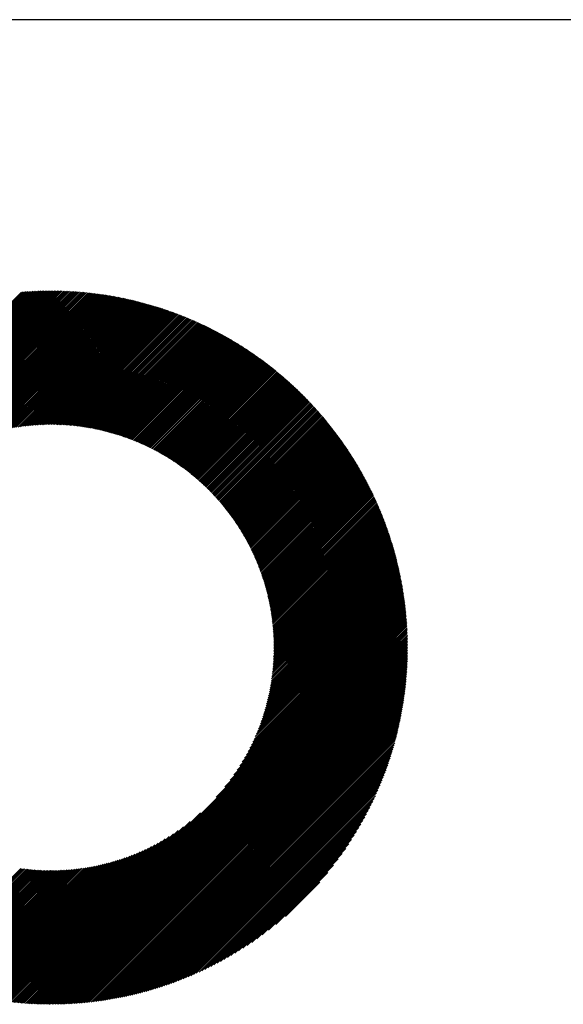
# Model space of a CAD drawing. Units: millimetres. Extents: x -198 to 222, y -169 to 161.
# Drawn here: x -73 to -58, y -128 to -101 of the extents above; entities that cross this region are included whole.
import ezdxf

# ---------------------------------------------------------------- set-up
doc = ezdxf.new("R2010")
doc.units = ezdxf.units.MM
for name, color, linetype, lineweight in [('CAXA0', 7, 'Continuous', 70), ('CAXA3', 7, 'Continuous', 25), ('CAXA5', 4, 'Continuous', 25)]:
    doc.layers.add(name, color=color, linetype=linetype, lineweight=lineweight)

# ---------------------------------------------------------------- blocks, each defined once
blk = doc.blocks.new('CAXBLOCK58')
at = {"layer": 'CAXA0', "color": 0, "linetype": 'Continuous', "lineweight": 25}
for p, q in [((-81.542, -118.005), (-71.804, -108.266)), ((-81.542, -117.963), (-71.846, -108.266)), ((-81.542, -117.92), (-71.888, -108.267)), ((-81.541, -117.878), (-71.93, -108.267)), ((-81.54, -117.835), (-71.973, -108.268)), ((-81.54, -117.792), (-72.016, -108.269)), ((-81.538, -117.749), (-72.059, -108.27)), ((-81.537, -117.706), (-72.102, -108.271)), ((-81.536, -117.663), (-72.146, -108.273)), ((-81.534, -117.619), (-72.189, -108.274)), ((-81.532, -117.575), (-72.233, -108.276)), ((-81.53, -117.531), (-72.277, -108.279)), ((-81.527, -117.487), (-72.321, -108.281)), ((-81.525, -117.442), (-72.366, -108.283)), ((-81.522, -118.026), (-71.782, -108.286)), ((-81.522, -117.398), (-72.411, -108.286)), ((-81.519, -117.353), (-72.456, -108.289)), ((-71.782, -108.37), (-71.678, -108.266)), ((-71.782, -108.328), (-71.72, -108.266)), ((-71.782, -108.286), (-71.762, -108.266)), ((-71.782, -108.412), (-71.637, -108.267)), ((-71.782, -108.454), (-71.596, -108.268)), ((-71.782, -108.496), (-71.555, -108.269)), ((-71.782, -108.538), (-71.514, -108.27)), ((-71.782, -108.579), (-71.473, -108.271)), ((-71.782, -108.621), (-71.433, -108.272)), ((-71.782, -108.663), (-71.392, -108.274)), ((-71.782, -108.705), (-71.352, -108.275)), ((-71.782, -108.747), (-71.312, -108.277)), ((-71.782, -108.789), (-71.272, -108.279)), ((-71.782, -108.831), (-71.232, -108.281)), ((-71.782, -108.873), (-71.193, -108.284)), ((-71.782, -108.915), (-71.153, -108.286)), ((-71.782, -108.957), (-71.114, -108.289)), ((-81.516, -117.308), (-72.501, -108.292)), ((-81.512, -117.262), (-72.546, -108.296)), ((-81.509, -117.217), (-72.592, -108.3)), ((-81.48, -118.026), (-71.782, -108.328)), ((-81.438, -118.026), (-71.782, -108.37)), ((-81.396, -118.026), (-71.782, -108.412)), ((-81.355, -118.026), (-71.782, -108.454)), ((-81.313, -118.026), (-71.782, -108.496)), ((-81.271, -118.026), (-71.782, -108.538)), ((-71.782, -108.999), (-71.075, -108.292)), ((-71.782, -109.04), (-71.036, -108.294)), ((-71.782, -109.082), (-70.997, -108.298)), ((-71.782, -109.124), (-70.958, -108.301)), ((-71.782, -109.166), (-70.92, -108.304)), ((-71.782, -109.208), (-70.881, -108.308)), ((-71.782, -109.25), (-70.843, -108.311)), ((-71.782, -109.292), (-70.805, -108.315)), ((-71.782, -109.334), (-70.767, -108.319)), ((-71.782, -109.376), (-70.729, -108.323)), ((-71.782, -109.418), (-70.691, -108.327)), ((-71.782, -109.46), (-70.654, -108.331)), ((-71.782, -109.501), (-70.616, -108.336)), ((-71.782, -109.543), (-70.579, -108.34)), ((-71.782, -109.585), (-70.542, -108.345)), ((-71.782, -109.627), (-70.504, -108.35)), ((-71.782, -109.669), (-70.467, -108.355)), ((-71.782, -109.711), (-70.431, -108.36)), ((-71.782, -109.753), (-70.394, -108.365)), ((-71.782, -109.795), (-70.357, -108.37)), ((-71.782, -109.837), (-70.321, -108.376)), ((-71.782, -109.879), (-70.285, -108.381)), ((-71.782, -109.921), (-70.248, -108.387)), ((-71.782, -109.963), (-70.212, -108.393)), ((-71.782, -110.004), (-70.176, -108.399)), ((-71.782, -110.046), (-70.14, -108.405)), ((-71.782, -110.088), (-70.105, -108.411)), ((-71.782, -110.13), (-70.069, -108.417)), ((-71.782, -110.172), (-70.034, -108.424)), ((-71.782, -110.214), (-69.998, -108.43)), ((-71.782, -110.256), (-69.963, -108.437)), ((-71.782, -110.298), (-69.928, -108.444)), ((-71.782, -110.34), (-69.893, -108.451)), ((-71.782, -110.382), (-69.858, -108.457)), ((-71.782, -110.424), (-69.823, -108.465)), ((-71.782, -110.465), (-69.788, -108.472)), ((-71.782, -110.507), (-69.753, -108.479)), ((-71.782, -110.549), (-69.719, -108.486)), ((-71.782, -110.591), (-69.685, -108.494)), ((-71.782, -110.633), (-69.65, -108.502)), ((-71.782, -110.675), (-69.616, -108.509)), ((-71.782, -110.717), (-69.582, -108.517)), ((-71.782, -110.759), (-69.548, -108.525)), ((-71.782, -110.801), (-69.514, -108.533)), ((-71.782, -110.843), (-69.48, -108.541)), ((-71.782, -110.885), (-69.447, -108.549)), ((-71.782, -110.926), (-69.413, -108.558)), ((-81.229, -118.026), (-71.782, -108.579)), ((-81.187, -118.026), (-71.782, -108.621)), ((-81.145, -118.026), (-71.782, -108.663)), ((-81.103, -118.026), (-71.782, -108.705)), ((-81.061, -118.026), (-71.782, -108.747)), ((-81.019, -118.026), (-71.782, -108.789)), ((-71.782, -110.968), (-69.38, -108.566)), ((-71.782, -111.01), (-69.346, -108.575)), ((-71.782, -111.052), (-69.313, -108.583)), ((-71.782, -111.094), (-69.28, -108.592)), ((-71.782, -111.136), (-69.247, -108.601)), ((-71.782, -111.178), (-69.214, -108.61)), ((-71.782, -111.22), (-69.181, -108.619)), ((-71.782, -111.262), (-69.148, -108.628)), ((-71.782, -111.304), (-69.115, -108.637)), ((-71.782, -111.346), (-69.083, -108.647)), ((-71.782, -111.387), (-69.05, -108.656)), ((-71.782, -111.429), (-69.018, -108.665)), ((-71.782, -111.471), (-68.986, -108.675)), ((-71.782, -111.513), (-68.953, -108.685)), ((-71.782, -111.555), (-68.921, -108.695)), ((-71.782, -111.597), (-68.889, -108.704)), ((-71.782, -111.639), (-68.857, -108.714)), ((-71.782, -111.681), (-68.825, -108.724)), ((-71.782, -111.723), (-68.794, -108.735)), ((-71.782, -111.765), (-68.762, -108.745)), ((-71.782, -111.807), (-68.73, -108.755)), ((-71.782, -111.849), (-68.699, -108.766)), ((-71.782, -111.89), (-68.668, -108.776)), ((-71.776, -111.926), (-68.636, -108.787)), ((-71.734, -111.926), (-68.605, -108.797)), ((-71.692, -111.927), (-68.574, -108.808)), ((-71.651, -111.928), (-68.543, -108.819)), ((-80.977, -118.026), (-71.782, -108.831)), ((-80.935, -118.026), (-71.782, -108.873)), ((-80.893, -118.026), (-71.782, -108.915)), ((-80.852, -118.026), (-71.782, -108.957)), ((-80.81, -118.026), (-71.782, -108.999)), ((-80.768, -118.026), (-71.782, -109.04)), ((-80.726, -118.026), (-71.782, -109.082)), ((-71.61, -111.929), (-68.512, -108.83)), ((-71.57, -111.93), (-68.481, -108.841)), ((-71.529, -111.931), (-68.45, -108.852)), ((-71.489, -111.933), (-68.419, -108.863)), ((-71.449, -111.935), (-68.389, -108.875)), ((-71.41, -111.937), (-68.358, -108.886)), ((-71.37, -111.94), (-68.328, -108.897)), ((-71.331, -111.943), (-68.297, -108.909)), ((-71.292, -111.946), (-68.267, -108.921)), ((-71.254, -111.949), (-68.237, -108.932)), ((-71.215, -111.952), (-68.207, -108.944)), ((-71.177, -111.956), (-68.177, -108.956)), ((-71.139, -111.96), (-68.147, -108.968)), ((-71.101, -111.964), (-68.117, -108.98)), ((-71.064, -111.969), (-68.087, -108.992)), ((-71.026, -111.973), (-68.058, -109.004)), ((-70.989, -111.978), (-68.028, -109.017)), ((-70.952, -111.983), (-67.998, -109.029)), ((-70.915, -111.988), (-67.969, -109.041)), ((-70.879, -111.993), (-67.94, -109.054)), ((-70.842, -111.999), (-67.91, -109.067)), ((-70.806, -112.005), (-67.881, -109.079)), ((-70.77, -112.011), (-67.852, -109.092)), ((-80.684, -118.026), (-71.782, -109.124)), ((-80.642, -118.026), (-71.782, -109.166)), ((-80.6, -118.026), (-71.782, -109.208)), ((-80.558, -118.026), (-71.782, -109.25)), ((-80.516, -118.026), (-71.782, -109.292)), ((-80.474, -118.026), (-71.782, -109.334)), ((-70.735, -112.017), (-67.823, -109.105)), ((-70.699, -112.023), (-67.794, -109.118)), ((-70.664, -112.029), (-67.765, -109.131)), ((-70.628, -112.036), (-67.736, -109.144)), ((-70.593, -112.043), (-67.707, -109.157)), ((-70.558, -112.05), (-67.679, -109.17)), ((-70.524, -112.057), (-67.65, -109.184)), ((-70.489, -112.065), (-67.621, -109.197)), ((-70.455, -112.072), (-67.593, -109.21)), ((-70.421, -112.08), (-67.565, -109.224)), ((-70.387, -112.088), (-67.536, -109.238)), ((-70.353, -112.096), (-67.508, -109.251)), ((-70.319, -112.104), (-67.48, -109.265)), ((-70.286, -112.112), (-67.452, -109.279)), ((-70.252, -112.121), (-67.424, -109.293)), ((-70.219, -112.13), (-67.396, -109.307)), ((-70.186, -112.139), (-67.368, -109.321)), ((-70.153, -112.148), (-67.34, -109.335)), ((-70.12, -112.157), (-67.313, -109.349)), ((-70.088, -112.166), (-67.285, -109.363)), ((-80.432, -118.026), (-71.782, -109.376)), ((-75.805, -113.441), (-71.782, -109.418)), ((-75.556, -113.234), (-71.782, -109.46)), ((-75.382, -113.102), (-71.782, -109.501)), ((-75.238, -113), (-71.782, -109.543)), ((-75.111, -112.915), (-71.782, -109.585)), ((-74.996, -112.842), (-71.782, -109.627)), ((-70.055, -112.176), (-67.258, -109.378)), ((-70.023, -112.185), (-67.23, -109.392)), ((-69.991, -112.195), (-67.203, -109.407)), ((-69.959, -112.205), (-67.175, -109.421)), ((-69.927, -112.215), (-67.148, -109.436)), ((-69.895, -112.225), (-67.121, -109.451)), ((-69.864, -112.236), (-67.094, -109.466)), ((-69.832, -112.246), (-67.067, -109.48)), ((-69.801, -112.257), (-67.04, -109.495)), ((-69.77, -112.267), (-67.013, -109.51)), ((-69.739, -112.278), (-66.986, -109.525)), ((-69.708, -112.289), (-66.959, -109.541)), ((-69.677, -112.301), (-66.933, -109.556)), ((-69.647, -112.312), (-66.906, -109.571)), ((-69.616, -112.323), (-66.879, -109.586)), ((-69.586, -112.335), (-66.853, -109.602)), ((-69.556, -112.347), (-66.826, -109.617)), ((-69.526, -112.359), (-66.8, -109.633)), ((-74.89, -112.777), (-71.782, -109.669)), ((-74.79, -112.72), (-71.782, -109.711)), ((-74.696, -112.667), (-71.782, -109.753)), ((-74.606, -112.619), (-71.782, -109.795)), ((-74.52, -112.575), (-71.782, -109.837)), ((-74.438, -112.535), (-71.782, -109.879)), ((-69.496, -112.371), (-66.774, -109.649)), ((-69.466, -112.383), (-66.748, -109.664)), ((-69.436, -112.395), (-66.722, -109.68)), ((-69.407, -112.407), (-66.696, -109.696)), ((-69.378, -112.42), (-66.67, -109.712)), ((-69.348, -112.433), (-66.644, -109.728)), ((-69.319, -112.445), (-66.618, -109.744)), ((-69.29, -112.458), (-66.592, -109.76)), ((-69.261, -112.471), (-66.566, -109.776)), ((-69.232, -112.484), (-66.541, -109.793)), ((-69.204, -112.498), (-66.515, -109.809)), ((-69.175, -112.511), (-66.49, -109.825)), ((-69.147, -112.525), (-66.464, -109.842)), ((-69.119, -112.538), (-66.439, -109.858)), ((-69.09, -112.552), (-66.413, -109.875)), ((-69.062, -112.566), (-66.388, -109.892)), ((-74.358, -112.497), (-71.782, -109.921)), ((-74.281, -112.461), (-71.782, -109.963)), ((-74.206, -112.428), (-71.782, -110.004)), ((-74.133, -112.397), (-71.782, -110.046)), ((-74.062, -112.368), (-71.782, -110.088)), ((-73.992, -112.341), (-71.782, -110.13)), ((-73.925, -112.315), (-71.782, -110.172)), ((-69.034, -112.58), (-66.363, -109.908)), ((-69.007, -112.594), (-66.338, -109.925)), ((-68.979, -112.608), (-66.313, -109.942)), ((-68.951, -112.622), (-66.288, -109.959)), ((-68.924, -112.637), (-66.263, -109.976)), ((-68.897, -112.652), (-66.238, -109.993)), ((-68.869, -112.666), (-66.213, -110.01)), ((-68.842, -112.681), (-66.189, -110.027)), ((-68.815, -112.696), (-66.164, -110.045)), ((-68.789, -112.711), (-66.14, -110.062)), ((-68.762, -112.726), (-66.115, -110.079)), ((-68.735, -112.741), (-66.091, -110.097)), ((-68.709, -112.757), (-66.066, -110.114)), ((-68.682, -112.772), (-66.042, -110.132)), ((-68.656, -112.788), (-66.018, -110.15)), ((-68.63, -112.804), (-65.994, -110.167)), ((-73.858, -112.29), (-71.782, -110.214)), ((-73.793, -112.267), (-71.782, -110.256)), ((-73.729, -112.245), (-71.782, -110.298)), ((-73.667, -112.225), (-71.782, -110.34)), ((-73.605, -112.205), (-71.782, -110.382)), ((-73.545, -112.186), (-71.782, -110.424)), ((-68.604, -112.819), (-65.969, -110.185)), ((-68.578, -112.835), (-65.945, -110.203)), ((-68.552, -112.851), (-65.921, -110.221)), ((-68.526, -112.868), (-65.898, -110.239)), ((-68.5, -112.884), (-65.874, -110.257)), ((-68.475, -112.9), (-65.85, -110.275)), ((-68.449, -112.917), (-65.826, -110.294)), ((-68.424, -112.933), (-65.803, -110.312)), ((-68.399, -112.95), (-65.779, -110.33)), ((-68.374, -112.967), (-65.755, -110.349)), ((-68.349, -112.984), (-65.732, -110.367)), ((-68.324, -113.001), (-65.709, -110.385)), ((-68.299, -113.018), (-65.685, -110.404)), ((-68.274, -113.035), (-65.662, -110.423)), ((-68.25, -113.053), (-65.639, -110.441)), ((-73.485, -112.169), (-71.782, -110.465)), ((-73.426, -112.152), (-71.782, -110.507)), ((-73.369, -112.136), (-71.782, -110.549)), ((-73.312, -112.121), (-71.782, -110.591)), ((-73.256, -112.107), (-71.782, -110.633)), ((-73.2, -112.093), (-71.782, -110.675)), ((-68.225, -113.07), (-65.616, -110.46)), ((-68.201, -113.088), (-65.593, -110.479)), ((-68.177, -113.105), (-65.57, -110.498)), ((-68.153, -113.123), (-65.547, -110.517)), ((-68.129, -113.141), (-65.524, -110.536)), ((-68.105, -113.159), (-65.501, -110.555)), ((-68.081, -113.177), (-65.478, -110.574)), ((-68.057, -113.195), (-65.456, -110.594)), ((-68.034, -113.213), (-65.433, -110.613)), ((-68.01, -113.232), (-65.411, -110.632)), ((-67.987, -113.25), (-65.388, -110.652)), ((-67.963, -113.269), (-65.366, -110.671)), ((-67.94, -113.288), (-65.343, -110.691)), ((-67.917, -113.306), (-65.321, -110.71)), ((-73.145, -112.08), (-71.782, -110.717)), ((-73.091, -112.068), (-71.782, -110.759)), ((-73.038, -112.057), (-71.782, -110.801)), ((-72.985, -112.046), (-71.782, -110.843)), ((-72.933, -112.036), (-71.782, -110.885)), ((-72.881, -112.026), (-71.782, -110.926)), ((-72.83, -112.017), (-71.782, -110.968)), ((-67.894, -113.325), (-65.299, -110.73)), ((-67.871, -113.344), (-65.277, -110.75)), ((-67.848, -113.364), (-65.255, -110.77)), ((-67.826, -113.383), (-65.232, -110.789)), ((-67.803, -113.402), (-65.211, -110.809)), ((-67.781, -113.422), (-65.189, -110.829)), ((-67.758, -113.441), (-65.167, -110.849)), ((-67.736, -113.461), (-65.145, -110.87)), ((-67.714, -113.48), (-65.123, -110.89)), ((-67.692, -113.5), (-65.102, -110.91)), ((-67.67, -113.52), (-65.08, -110.93)), ((-67.648, -113.54), (-65.059, -110.951)), ((-67.626, -113.56), (-65.037, -110.971)), ((-72.78, -112.008), (-71.782, -111.01)), ((-72.73, -112), (-71.782, -111.052)), ((-72.68, -111.993), (-71.782, -111.094)), ((-72.631, -111.986), (-71.782, -111.136)), ((-72.583, -111.979), (-71.782, -111.178)), ((-72.535, -111.973), (-71.782, -111.22)), ((-67.605, -113.581), (-65.016, -110.992)), ((-67.583, -113.601), (-64.994, -111.012)), ((-67.562, -113.622), (-64.973, -111.033)), ((-67.54, -113.642), (-64.952, -111.054)), ((-67.519, -113.663), (-64.931, -111.074)), ((-67.498, -113.683), (-64.91, -111.095)), ((-67.477, -113.704), (-64.889, -111.116)), ((-67.456, -113.725), (-64.868, -111.137)), ((-67.435, -113.746), (-64.847, -111.158)), ((-67.414, -113.768), (-64.826, -111.179)), ((-67.394, -113.789), (-64.805, -111.2)), ((-67.373, -113.81), (-64.785, -111.222)), ((-67.353, -113.832), (-64.764, -111.243)), ((-72.487, -111.967), (-71.782, -111.262)), ((-72.44, -111.962), (-71.782, -111.304)), ((-72.393, -111.957), (-71.782, -111.346)), ((-72.347, -111.952), (-71.782, -111.387)), ((-72.301, -111.948), (-71.782, -111.429)), ((-72.255, -111.944), (-71.782, -111.471)), ((-72.21, -111.941), (-71.782, -111.513)), ((-67.332, -113.853), (-64.743, -111.264)), ((-67.312, -113.875), (-64.723, -111.286)), ((-67.292, -113.897), (-64.702, -111.307)), ((-67.272, -113.919), (-64.682, -111.329)), ((-67.252, -113.941), (-64.662, -111.35)), ((-67.232, -113.963), (-64.641, -111.372)), ((-67.212, -113.985), (-64.621, -111.394)), ((-67.193, -114.007), (-64.601, -111.415)), ((-67.173, -114.03), (-64.581, -111.437)), ((-67.154, -114.052), (-64.561, -111.459)), ((-67.135, -114.075), (-64.541, -111.481)), ((-67.115, -114.097), (-64.521, -111.503)), ((-72.165, -111.938), (-71.782, -111.555)), ((-72.12, -111.936), (-71.782, -111.597)), ((-72.076, -111.933), (-71.782, -111.639)), ((-72.032, -111.931), (-71.782, -111.681)), ((-71.989, -111.93), (-71.782, -111.723)), ((-71.945, -111.928), (-71.782, -111.765)), ((-67.096, -114.12), (-64.501, -111.525)), ((-67.077, -114.143), (-64.482, -111.548)), ((-67.058, -114.166), (-64.462, -111.57)), ((-67.04, -114.189), (-64.442, -111.592)), ((-67.021, -114.212), (-64.423, -111.614)), ((-67.002, -114.236), (-64.403, -111.637)), ((-66.984, -114.259), (-64.384, -111.659)), ((-66.965, -114.283), (-64.365, -111.682)), ((-66.947, -114.306), (-64.345, -111.705)), ((-66.929, -114.33), (-64.326, -111.727)), ((-66.911, -114.354), (-64.307, -111.75)), ((-66.893, -114.378), (-64.288, -111.773)), ((-71.903, -111.927), (-71.782, -111.807)), ((-71.86, -111.927), (-71.782, -111.849)), ((-71.818, -111.926), (-71.782, -111.89)), ((-66.875, -114.402), (-64.269, -111.796)), ((-66.857, -114.426), (-64.25, -111.819)), ((-66.84, -114.45), (-64.231, -111.842)), ((-66.822, -114.475), (-64.212, -111.865)), ((-66.805, -114.499), (-64.193, -111.888)), ((-66.787, -114.524), (-64.175, -111.911)), ((-66.77, -114.548), (-64.156, -111.934)), ((-66.753, -114.573), (-64.137, -111.958)), ((-66.736, -114.598), (-64.119, -111.981)), ((-66.719, -114.623), (-64.1, -112.004)), ((-66.702, -114.648), (-64.082, -112.028)), ((-66.686, -114.673), (-64.064, -112.052)), ((-66.669, -114.699), (-64.045, -112.075)), ((-66.653, -114.724), (-64.027, -112.099)), ((-66.636, -114.75), (-64.009, -112.123)), ((-66.62, -114.775), (-63.991, -112.147)), ((-66.604, -114.801), (-63.973, -112.171)), ((-66.588, -114.827), (-63.955, -112.194)), ((-66.572, -114.853), (-63.937, -112.219)), ((-66.556, -114.879), (-63.92, -112.243)), ((-66.54, -114.905), (-63.902, -112.267)), ((-66.525, -114.932), (-63.884, -112.291)), ((-66.509, -114.958), (-63.867, -112.315)), ((-66.494, -114.985), (-63.849, -112.34)), ((-66.479, -115.011), (-63.832, -112.364)), ((-66.464, -115.038), (-63.814, -112.389)), ((-66.449, -115.065), (-63.797, -112.413)), ((-66.434, -115.092), (-63.78, -112.438)), ((-66.419, -115.119), (-63.762, -112.463)), ((-66.404, -115.146), (-63.745, -112.487)), ((-66.39, -115.174), (-63.728, -112.512)), ((-66.375, -115.201), (-63.711, -112.537)), ((-66.361, -115.229), (-63.694, -112.562)), ((-66.347, -115.256), (-63.677, -112.587)), ((-66.333, -115.284), (-63.661, -112.612)), ((-66.319, -115.312), (-63.644, -112.638)), ((-66.305, -115.34), (-63.627, -112.663)), ((-66.291, -115.368), (-63.611, -112.688)), ((-66.277, -115.397), (-63.594, -112.713)), ((-66.264, -115.425), (-63.578, -112.739)), ((-66.251, -115.454), (-63.561, -112.764)), ((-66.237, -115.482), (-63.545, -112.79)), ((-66.224, -115.511), (-63.529, -112.816)), ((-66.211, -115.54), (-63.512, -112.841)), ((-66.198, -115.569), (-63.496, -112.867)), ((-66.186, -115.598), (-63.48, -112.893)), ((-66.173, -115.628), (-63.464, -112.919)), ((-66.16, -115.657), (-63.448, -112.945)), ((-66.148, -115.687), (-63.433, -112.971)), ((-66.136, -115.716), (-63.417, -112.997)), ((-66.124, -115.746), (-63.401, -113.023)), ((-66.112, -115.776), (-63.385, -113.05)), ((-66.1, -115.806), (-63.37, -113.076)), ((-66.088, -115.836), (-63.354, -113.102)), ((-66.077, -115.867), (-63.339, -113.129)), ((-66.065, -115.897), (-63.324, -113.155)), ((-66.054, -115.928), (-63.308, -113.182)), ((-66.043, -115.958), (-63.293, -113.209)), ((-66.032, -115.989), (-63.278, -113.236)), ((-66.021, -116.02), (-63.263, -113.262)), ((-66.01, -116.051), (-63.248, -113.289)), ((-65.999, -116.083), (-63.233, -113.316)), ((-65.989, -116.114), (-63.218, -113.343)), ((-65.979, -116.146), (-63.203, -113.371)), ((-65.968, -116.178), (-63.189, -113.398)), ((-65.958, -116.209), (-63.174, -113.425)), ((-65.948, -116.241), (-63.159, -113.452)), ((-65.939, -116.274), (-63.145, -113.48)), ((-65.929, -116.306), (-63.131, -113.507)), ((-65.92, -116.338), (-63.116, -113.535)), ((-65.91, -116.371), (-63.102, -113.562)), ((-65.901, -116.404), (-63.088, -113.59)), ((-65.892, -116.437), (-63.074, -113.618)), ((-65.883, -116.47), (-63.06, -113.646)), ((-65.875, -116.503), (-63.046, -113.674)), ((-65.866, -116.536), (-63.032, -113.702)), ((-65.858, -116.57), (-63.018, -113.73)), ((-65.85, -116.604), (-63.004, -113.758)), ((-65.842, -116.638), (-62.99, -113.786)), ((-65.834, -116.672), (-62.977, -113.815)), ((-65.826, -116.706), (-62.963, -113.843)), ((-65.819, -116.74), (-62.95, -113.871)), ((-65.811, -116.775), (-62.936, -113.9)), ((-65.804, -116.81), (-62.923, -113.929)), ((-65.797, -116.844), (-62.91, -113.957)), ((-65.79, -116.88), (-62.897, -113.986)), ((-65.784, -116.915), (-62.884, -114.015)), ((-65.777, -116.95), (-62.871, -114.044)), ((-65.771, -116.986), (-62.858, -114.073)), ((-65.765, -117.022), (-62.845, -114.102)), ((-65.759, -117.058), (-62.832, -114.131)), ((-65.753, -117.094), (-62.82, -114.16)), ((-65.748, -117.13), (-62.807, -114.19)), ((-65.742, -117.167), (-62.795, -114.219)), ((-65.737, -117.204), (-62.782, -114.249)), ((-65.732, -117.241), (-62.77, -114.278)), ((-65.728, -117.278), (-62.757, -114.308)), ((-65.723, -117.315), (-62.745, -114.337)), ((-65.719, -117.353), (-62.733, -114.367)), ((-65.715, -117.391), (-62.721, -114.397)), ((-65.711, -117.429), (-62.709, -114.427)), ((-65.707, -117.467), (-62.697, -114.457)), ((-65.704, -117.505), (-62.686, -114.487)), ((-65.701, -117.544), (-62.674, -114.517)), ((-65.698, -117.583), (-62.662, -114.548)), ((-65.695, -117.622), (-62.651, -114.578)), ((-65.692, -117.662), (-62.639, -114.609)), ((-65.69, -117.701), (-62.628, -114.639)), ((-65.688, -117.741), (-62.617, -114.67)), ((-65.686, -117.781), (-62.605, -114.701)), ((-65.685, -117.822), (-62.594, -114.731)), ((-65.684, -117.863), (-62.583, -114.762)), ((-65.683, -117.904), (-62.572, -114.793)), ((-65.682, -117.945), (-62.562, -114.824)), ((-65.682, -117.986), (-62.551, -114.855)), ((-65.68, -118.026), (-62.54, -114.887)), ((-65.638, -118.026), (-62.53, -114.918)), ((-65.596, -118.026), (-62.519, -114.949)), ((-65.554, -118.026), (-62.509, -114.981)), ((-65.512, -118.026), (-62.498, -115.012)), ((-65.47, -118.026), (-62.488, -115.044)), ((-65.428, -118.026), (-62.478, -115.076)), ((-65.387, -118.026), (-62.468, -115.108)), ((-65.345, -118.026), (-62.458, -115.14)), ((-65.303, -118.026), (-62.448, -115.172)), ((-65.261, -118.026), (-62.438, -115.204)), ((-65.219, -118.026), (-62.429, -115.236)), ((-65.177, -118.026), (-62.419, -115.269)), ((-65.135, -118.026), (-62.41, -115.301)), ((-65.093, -118.026), (-62.4, -115.333)), ((-65.051, -118.026), (-62.391, -115.366)), ((-65.009, -118.026), (-62.382, -115.399)), ((-64.967, -118.026), (-62.373, -115.432)), ((-64.925, -118.026), (-62.364, -115.464)), ((-64.884, -118.026), (-62.355, -115.497)), ((-64.842, -118.026), (-62.346, -115.531)), ((-64.8, -118.026), (-62.337, -115.564)), ((-64.758, -118.026), (-62.328, -115.597)), ((-64.716, -118.026), (-62.32, -115.63)), ((-64.674, -118.026), (-62.312, -115.664)), ((-64.632, -118.026), (-62.303, -115.698)), ((-64.59, -118.026), (-62.295, -115.731)), ((-64.548, -118.026), (-62.287, -115.765)), ((-64.506, -118.026), (-62.279, -115.799)), ((-64.464, -118.026), (-62.271, -115.833)), ((-64.423, -118.026), (-62.263, -115.867)), ((-64.381, -118.026), (-62.255, -115.901)), ((-64.339, -118.026), (-62.248, -115.936)), ((-64.297, -118.026), (-62.24, -115.97)), ((-64.255, -118.026), (-62.233, -116.005)), ((-64.213, -118.026), (-62.226, -116.039)), ((-64.171, -118.026), (-62.219, -116.074)), ((-64.129, -118.026), (-62.212, -116.109)), ((-64.087, -118.026), (-62.205, -116.144)), ((-64.045, -118.026), (-62.198, -116.179)), ((-64.003, -118.026), (-62.191, -116.214)), ((-63.962, -118.026), (-62.184, -116.249)), ((-63.92, -118.026), (-62.178, -116.285)), ((-63.878, -118.026), (-62.172, -116.32)), ((-63.836, -118.026), (-62.165, -116.356)), ((-63.794, -118.026), (-62.159, -116.392)), ((-63.752, -118.026), (-62.153, -116.428)), ((-63.71, -118.026), (-62.147, -116.464)), ((-63.668, -118.026), (-62.141, -116.5)), ((-63.626, -118.026), (-62.136, -116.536)), ((-63.584, -118.026), (-62.13, -116.572)), ((-63.542, -118.026), (-62.125, -116.609)), ((-63.501, -118.026), (-62.12, -116.645)), ((-63.459, -118.026), (-62.114, -116.682)), ((-63.417, -118.026), (-62.109, -116.719)), ((-63.375, -118.026), (-62.104, -116.756)), ((-63.333, -118.026), (-62.1, -116.793)), ((-63.291, -118.026), (-62.095, -116.83)), ((-63.249, -118.026), (-62.09, -116.868)), ((-63.207, -118.026), (-62.086, -116.905)), ((-63.165, -118.026), (-62.082, -116.943)), ((-63.123, -118.026), (-62.077, -116.981)), ((-63.081, -118.026), (-62.073, -117.018)), ((-63.04, -118.026), (-62.07, -117.057)), ((-62.998, -118.026), (-62.066, -117.095)), ((-62.956, -118.026), (-62.062, -117.133)), ((-62.914, -118.026), (-62.059, -117.171)), ((-62.872, -118.026), (-62.056, -117.21)), ((-62.83, -118.026), (-62.052, -117.249)), ((-62.788, -118.026), (-62.049, -117.288)), ((-62.746, -118.026), (-62.046, -117.327)), ((-62.704, -118.026), (-62.044, -117.366)), ((-62.662, -118.026), (-62.041, -117.405)), ((-62.62, -118.026), (-62.039, -117.445)), ((-62.578, -118.026), (-62.036, -117.484)), ((-62.537, -118.026), (-62.034, -117.524)), ((-62.495, -118.026), (-62.032, -117.564)), ((-62.453, -118.026), (-62.03, -117.604)), ((-62.411, -118.026), (-62.029, -117.644)), ((-62.369, -118.026), (-62.027, -117.685)), ((-62.327, -118.026), (-62.026, -117.725)), ((-62.285, -118.026), (-62.025, -117.766)), ((-62.243, -118.026), (-62.024, -117.807)), ((-62.201, -118.026), (-62.023, -117.848)), ((-62.159, -118.026), (-62.022, -117.889)), ((-62.117, -118.026), (-62.022, -117.931)), ((-62.076, -118.026), (-62.021, -117.972)), ((-71.782, -126.685), (-63.123, -118.026)), ((-71.782, -126.727), (-63.081, -118.026)), ((-71.782, -126.769), (-63.04, -118.026)), ((-71.782, -126.811), (-62.998, -118.026)), ((-71.782, -126.853), (-62.956, -118.026)), ((-71.782, -126.894), (-62.914, -118.026)), ((-71.782, -126.936), (-62.872, -118.026)), ((-71.782, -126.978), (-62.83, -118.026)), ((-71.782, -127.02), (-62.788, -118.026)), ((-71.782, -127.062), (-62.746, -118.026)), ((-71.782, -127.104), (-62.704, -118.026)), ((-71.782, -127.146), (-62.662, -118.026)), ((-71.782, -127.188), (-62.62, -118.026)), ((-71.782, -127.23), (-62.578, -118.026)), ((-71.782, -127.272), (-62.537, -118.026)), ((-71.782, -127.314), (-62.495, -118.026)), ((-71.782, -127.355), (-62.453, -118.026)), ((-71.782, -127.397), (-62.411, -118.026)), ((-71.782, -127.439), (-62.369, -118.026)), ((-71.782, -127.481), (-62.327, -118.026)), ((-71.782, -127.523), (-62.285, -118.026)), ((-71.782, -127.565), (-62.243, -118.026)), ((-71.782, -127.607), (-62.201, -118.026)), ((-71.782, -127.649), (-62.159, -118.026)), ((-71.782, -127.691), (-62.117, -118.026)), ((-71.782, -127.733), (-62.076, -118.026)), ((-71.782, -127.775), (-62.034, -118.026)), ((-71.752, -127.787), (-62.021, -118.056)), ((-71.71, -127.787), (-62.022, -118.098)), ((-71.668, -127.786), (-62.022, -118.14)), ((-71.625, -127.786), (-62.023, -118.183)), ((-71.583, -127.785), (-62.023, -118.226)), ((-67.26, -122.121), (-63.165, -118.026)), ((-67.019, -121.839), (-63.207, -118.026)), ((-66.879, -121.656), (-63.249, -118.026)), ((-66.773, -121.508), (-63.291, -118.026)), ((-66.685, -121.379), (-63.333, -118.026)), ((-66.61, -121.262), (-63.375, -118.026)), ((-66.544, -121.154), (-63.417, -118.026)), ((-66.485, -121.053), (-63.459, -118.026)), ((-66.432, -120.958), (-63.501, -118.026)), ((-66.383, -120.867), (-63.542, -118.026)), ((-66.339, -120.781), (-63.584, -118.026)), ((-66.297, -120.698), (-63.626, -118.026)), ((-66.259, -120.617), (-63.668, -118.026)), ((-66.223, -120.54), (-63.71, -118.026)), ((-66.19, -120.464), (-63.752, -118.026)), ((-66.158, -120.391), (-63.794, -118.026)), ((-66.129, -120.319), (-63.836, -118.026)), ((-66.101, -120.25), (-63.878, -118.026)), ((-66.075, -120.182), (-63.92, -118.026)), ((-66.05, -120.115), (-63.962, -118.026)), ((-66.027, -120.05), (-64.003, -118.026)), ((-66.005, -119.986), (-64.045, -118.026)), ((-65.984, -119.923), (-64.087, -118.026)), ((-65.964, -119.861), (-64.129, -118.026)), ((-65.945, -119.8), (-64.171, -118.026)), ((-65.927, -119.741), (-64.213, -118.026)), ((-65.91, -119.682), (-64.255, -118.026)), ((-65.894, -119.624), (-64.297, -118.026)), ((-65.879, -119.567), (-64.339, -118.026)), ((-65.865, -119.511), (-64.381, -118.026)), ((-65.851, -119.455), (-64.423, -118.026)), ((-65.838, -119.4), (-64.464, -118.026)), ((-65.826, -119.346), (-64.506, -118.026)), ((-65.814, -119.292), (-64.548, -118.026)), ((-65.803, -119.24), (-64.59, -118.026)), ((-65.793, -119.187), (-64.632, -118.026)), ((-65.783, -119.136), (-64.674, -118.026)), ((-65.774, -119.084), (-64.716, -118.026)), ((-65.765, -119.034), (-64.758, -118.026)), ((-65.757, -118.984), (-64.8, -118.026)), ((-65.749, -118.934), (-64.842, -118.026)), ((-65.742, -118.885), (-64.884, -118.026)), ((-65.736, -118.836), (-64.925, -118.026)), ((-65.729, -118.788), (-64.967, -118.026)), ((-65.723, -118.741), (-65.009, -118.026)), ((-65.718, -118.693), (-65.051, -118.026)), ((-65.713, -118.646), (-65.093, -118.026)), ((-65.709, -118.6), (-65.135, -118.026)), ((-65.704, -118.554), (-65.177, -118.026)), ((-65.701, -118.508), (-65.219, -118.026)), ((-65.697, -118.463), (-65.261, -118.026)), ((-65.694, -118.418), (-65.303, -118.026)), ((-65.691, -118.373), (-65.345, -118.026)), ((-65.689, -118.329), (-65.387, -118.026)), ((-65.687, -118.285), (-65.428, -118.026)), ((-65.685, -118.241), (-65.47, -118.026)), ((-65.684, -118.198), (-65.512, -118.026)), ((-65.683, -118.155), (-65.554, -118.026)), ((-65.682, -118.07), (-65.638, -118.026)), ((-65.682, -118.112), (-65.596, -118.026)), ((-65.681, -118.028), (-65.68, -118.026)), ((-62.034, -118.026), (-62.021, -118.014)), ((-71.54, -127.784), (-62.024, -118.269)), ((-71.497, -127.783), (-62.025, -118.312)), ((-71.453, -127.781), (-62.027, -118.355)), ((-71.41, -127.78), (-62.028, -118.398)), ((-71.366, -127.778), (-62.03, -118.442)), ((-71.322, -127.776), (-62.032, -118.486)), ((-71.278, -127.774), (-62.034, -118.53)), ((-71.234, -127.772), (-62.037, -118.574)), ((-71.189, -127.769), (-62.039, -118.619)), ((-71.145, -127.766), (-62.042, -118.664)), ((-71.1, -127.763), (-62.045, -118.709)), ((-71.055, -127.76), (-62.048, -118.754)), ((-71.009, -127.756), (-62.052, -118.799)), ((-70.963, -127.753), (-62.056, -118.845)), ((-70.918, -127.749), (-62.06, -118.891)), ((-70.871, -127.744), (-62.064, -118.937)), ((-70.825, -127.74), (-62.068, -118.983)), ((-70.779, -127.735), (-62.073, -119.03)), ((-70.732, -127.73), (-62.078, -119.077)), ((-70.685, -127.725), (-62.083, -119.124)), ((-70.637, -127.72), (-62.089, -119.171)), ((-70.589, -127.714), (-62.094, -119.219)), ((-70.542, -127.708), (-62.1, -119.267)), ((-70.493, -127.702), (-62.107, -119.315)), ((-70.445, -127.695), (-62.113, -119.363)), ((-70.396, -127.688), (-62.12, -119.412)), ((-70.347, -127.681), (-62.127, -119.461)), ((-70.298, -127.673), (-62.135, -119.511)), ((-70.248, -127.666), (-62.143, -119.56)), ((-70.198, -127.658), (-62.151, -119.61)), ((-70.148, -127.649), (-62.159, -119.661)), ((-70.097, -127.64), (-62.168, -119.711)), ((-70.046, -127.631), (-62.177, -119.762)), ((-69.995, -127.622), (-62.186, -119.814)), ((-69.943, -127.612), (-62.196, -119.865)), ((-69.891, -127.602), (-62.206, -119.917)), ((-69.838, -127.592), (-62.217, -119.97)), ((-69.786, -127.581), (-62.228, -120.023)), ((-69.733, -127.569), (-62.239, -120.076)), ((-69.679, -127.558), (-62.251, -120.129)), ((-69.625, -127.546), (-62.263, -120.183)), ((-69.571, -127.533), (-62.275, -120.238)), ((-69.516, -127.52), (-62.288, -120.293)), ((-69.46, -127.507), (-62.301, -120.348)), ((-69.405, -127.493), (-62.315, -120.404)), ((-69.349, -127.479), (-62.329, -120.46)), ((-69.292, -127.464), (-62.344, -120.516)), ((-69.235, -127.449), (-62.36, -120.574)), ((-69.177, -127.433), (-62.375, -120.631)), ((-69.119, -127.417), (-62.392, -120.69)), ((-69.06, -127.4), (-62.408, -120.748)), ((-69.001, -127.382), (-62.426, -120.808)), ((-68.941, -127.364), (-62.444, -120.868)), ((-68.88, -127.346), (-62.463, -120.928)), ((-68.819, -127.326), (-62.482, -120.989)), ((-68.757, -127.306), (-62.502, -121.051)), ((-68.695, -127.286), (-62.522, -121.114)), ((-68.631, -127.265), (-62.544, -121.177)), ((-68.567, -127.242), (-62.566, -121.241)), ((-68.503, -127.22), (-62.589, -121.306)), ((-68.437, -127.196), (-62.612, -121.371)), ((-68.371, -127.171), (-62.637, -121.438)), ((-68.303, -127.146), (-62.662, -121.505)), ((-68.235, -127.12), (-62.688, -121.573)), ((-68.166, -127.092), (-62.716, -121.642)), ((-68.096, -127.064), (-62.744, -121.713)), ((-68.024, -127.035), (-62.774, -121.784)), ((-67.952, -127.004), (-62.804, -121.856)), ((-67.878, -126.972), (-62.836, -121.93)), ((-67.803, -126.939), (-62.869, -122.005)), ((-67.727, -126.905), (-62.904, -122.082)), ((-67.649, -126.869), (-62.94, -122.159)), ((-67.569, -126.831), (-62.977, -122.239)), ((-71.782, -126.643), (-67.687, -122.548)), ((-67.488, -126.792), (-63.016, -122.32)), ((-67.405, -126.751), (-63.058, -122.403)), ((-67.32, -126.707), (-63.101, -122.488)), ((-71.782, -126.601), (-67.97, -122.789)), ((-67.232, -126.662), (-63.146, -122.576)), ((-67.143, -126.614), (-63.194, -122.666)), ((-67.05, -126.563), (-63.245, -122.758)), ((-71.782, -126.559), (-68.152, -122.929)), ((-71.782, -126.517), (-68.3, -123.036)), ((-66.954, -126.51), (-63.299, -122.854)), ((-66.855, -126.452), (-63.356, -122.953)), ((-66.752, -126.391), (-63.417, -123.056)), ((-71.782, -126.475), (-68.43, -123.123)), ((-71.782, -126.433), (-68.547, -123.198)), ((-71.782, -126.392), (-68.654, -123.264)), ((-71.782, -126.35), (-68.755, -123.323)), ((-66.645, -126.326), (-63.482, -123.163)), ((-66.532, -126.255), (-63.553, -123.276)), ((-71.782, -126.308), (-68.85, -123.376)), ((-71.782, -126.266), (-68.941, -123.425)), ((-71.782, -126.224), (-69.027, -123.47)), ((-71.782, -126.182), (-69.111, -123.511)), ((-71.782, -126.14), (-69.191, -123.549)), ((-71.782, -126.098), (-69.269, -123.585)), ((-71.782, -126.056), (-69.344, -123.618)), ((-66.413, -126.178), (-63.631, -123.395)), ((-66.286, -126.093), (-63.716, -123.522)), ((-71.782, -126.014), (-69.417, -123.65)), ((-71.782, -125.972), (-69.489, -123.679)), ((-71.782, -125.931), (-69.558, -123.707)), ((-71.782, -125.889), (-69.627, -123.733)), ((-71.782, -125.847), (-69.693, -123.758)), ((-71.782, -125.805), (-69.758, -123.781)), ((-71.782, -125.763), (-69.822, -123.804)), ((-71.782, -125.721), (-69.885, -123.824)), ((-71.782, -125.679), (-69.947, -123.844)), ((-71.782, -125.637), (-70.008, -123.863)), ((-71.782, -125.595), (-70.067, -123.881)), ((-71.782, -125.553), (-70.126, -123.898)), ((-71.782, -125.511), (-70.184, -123.914)), ((-66.149, -125.998), (-63.811, -123.659)), ((-65.999, -125.889), (-63.919, -123.809)), ((-75.56, -127.026), (-72.605, -124.071)), ((-75.53, -127.038), (-72.568, -124.076)), ((-75.501, -127.051), (-72.53, -124.081)), ((-75.471, -127.063), (-72.493, -124.085)), ((-75.441, -127.075), (-72.455, -124.089)), ((-75.411, -127.087), (-72.418, -124.094)), ((-75.381, -127.099), (-72.38, -124.097)), ((-75.351, -127.111), (-72.341, -124.101)), ((-75.321, -127.123), (-72.303, -124.104)), ((-75.291, -127.134), (-72.264, -124.108)), ((-75.26, -127.146), (-72.225, -124.111)), ((-75.23, -127.158), (-72.186, -124.113)), ((-75.2, -127.169), (-72.146, -124.116)), ((-75.169, -127.18), (-72.107, -124.118)), ((-75.138, -127.192), (-72.067, -124.12)), ((-75.108, -127.203), (-72.027, -124.122)), ((-75.077, -127.214), (-71.986, -124.123)), ((-75.046, -127.225), (-71.946, -124.125)), ((-75.015, -127.236), (-71.905, -124.126)), ((-74.984, -127.247), (-71.863, -124.126)), ((-74.953, -127.257), (-71.822, -124.127)), ((-74.922, -127.268), (-71.782, -124.128)), ((-74.89, -127.279), (-71.782, -124.17)), ((-71.782, -125.469), (-70.241, -123.929)), ((-71.782, -125.428), (-70.298, -123.943)), ((-71.782, -125.386), (-70.353, -123.957)), ((-71.782, -125.344), (-70.408, -123.97)), ((-71.782, -125.302), (-70.462, -123.982)), ((-71.782, -125.26), (-70.516, -123.994)), ((-71.782, -125.218), (-70.569, -124.005)), ((-71.782, -125.176), (-70.621, -124.015)), ((-71.782, -125.134), (-70.673, -124.025)), ((-71.782, -125.092), (-70.724, -124.034)), ((-71.782, -125.05), (-70.774, -124.043)), ((-71.782, -125.008), (-70.824, -124.051)), ((-71.782, -124.967), (-70.874, -124.059)), ((-71.782, -124.925), (-70.923, -124.066)), ((-71.782, -124.883), (-70.972, -124.073)), ((-71.782, -124.841), (-71.02, -124.079)), ((-71.782, -124.799), (-71.068, -124.085)), ((-71.782, -124.757), (-71.115, -124.09)), ((-71.782, -124.715), (-71.162, -124.095)), ((-71.782, -124.673), (-71.208, -124.1)), ((-71.782, -124.631), (-71.254, -124.104)), ((-71.782, -124.589), (-71.3, -124.108)), ((-71.782, -124.547), (-71.345, -124.111)), ((-71.782, -124.506), (-71.39, -124.114)), ((-71.782, -124.464), (-71.435, -124.117)), ((-71.782, -124.422), (-71.479, -124.119)), ((-71.782, -124.38), (-71.523, -124.121)), ((-71.782, -124.338), (-71.567, -124.123)), ((-71.782, -124.296), (-71.61, -124.124)), ((-71.782, -124.254), (-71.653, -124.125)), ((-71.782, -124.212), (-71.696, -124.126)), ((-71.782, -124.128), (-71.78, -124.127)), ((-71.782, -124.17), (-71.738, -124.127)), ((-65.83, -125.762), (-64.046, -123.979)), ((-65.629, -125.604), (-64.204, -124.179)), ((-74.859, -127.289), (-71.782, -124.212)), ((-74.827, -127.3), (-71.782, -124.254)), ((-74.796, -127.31), (-71.782, -124.296)), ((-74.764, -127.32), (-71.782, -124.338)), ((-74.732, -127.33), (-71.782, -124.38)), ((-74.7, -127.34), (-71.782, -124.422)), ((-65.365, -125.381), (-64.427, -124.444)), ((-74.668, -127.35), (-71.782, -124.464)), ((-74.636, -127.36), (-71.782, -124.506)), ((-74.604, -127.37), (-71.782, -124.547)), ((-74.572, -127.38), (-71.782, -124.589)), ((-74.54, -127.389), (-71.782, -124.631)), ((-74.507, -127.399), (-71.782, -124.673)), ((-74.475, -127.408), (-71.782, -124.715)), ((-74.442, -127.417), (-71.782, -124.757)), ((-74.409, -127.427), (-71.782, -124.799)), ((-74.377, -127.436), (-71.782, -124.841)), ((-74.344, -127.445), (-71.782, -124.883)), ((-74.311, -127.454), (-71.782, -124.925)), ((-74.278, -127.462), (-71.782, -124.967)), ((-74.244, -127.471), (-71.782, -125.008)), ((-74.211, -127.48), (-71.782, -125.05)), ((-74.178, -127.488), (-71.782, -125.092)), ((-74.144, -127.497), (-71.782, -125.134)), ((-74.111, -127.505), (-71.782, -125.176)), ((-74.077, -127.513), (-71.782, -125.218)), ((-74.043, -127.521), (-71.782, -125.26)), ((-74.009, -127.529), (-71.782, -125.302)), ((-73.975, -127.537), (-71.782, -125.344)), ((-73.941, -127.545), (-71.782, -125.386)), ((-73.907, -127.553), (-71.782, -125.428)), ((-73.873, -127.56), (-71.782, -125.469)), ((-73.838, -127.568), (-71.782, -125.511)), ((-73.804, -127.575), (-71.782, -125.553)), ((-73.769, -127.582), (-71.782, -125.595)), ((-73.734, -127.59), (-71.782, -125.637)), ((-73.699, -127.597), (-71.782, -125.679)), ((-73.664, -127.604), (-71.782, -125.721)), ((-73.629, -127.61), (-71.782, -125.763)), ((-73.594, -127.617), (-71.782, -125.805)), ((-73.559, -127.624), (-71.782, -125.847)), ((-73.523, -127.63), (-71.782, -125.889)), ((-73.488, -127.637), (-71.782, -125.931)), ((-73.452, -127.643), (-71.782, -125.972)), ((-73.417, -127.649), (-71.782, -126.014)), ((-73.381, -127.655), (-71.782, -126.056)), ((-73.345, -127.661), (-71.782, -126.098)), ((-73.309, -127.667), (-71.782, -126.14)), ((-73.272, -127.672), (-71.782, -126.182)), ((-73.236, -127.678), (-71.782, -126.224)), ((-73.199, -127.683), (-71.782, -126.266)), ((-73.163, -127.689), (-71.782, -126.308)), ((-73.126, -127.694), (-71.782, -126.35)), ((-73.089, -127.699), (-71.782, -126.392)), ((-73.052, -127.704), (-71.782, -126.433)), ((-73.015, -127.709), (-71.782, -126.475)), ((-72.978, -127.713), (-71.782, -126.517)), ((-72.941, -127.718), (-71.782, -126.559)), ((-72.903, -127.722), (-71.782, -126.601)), ((-72.865, -127.727), (-71.782, -126.643)), ((-72.828, -127.731), (-71.782, -126.685)), ((-72.79, -127.735), (-71.782, -126.727)), ((-72.752, -127.739), (-71.782, -126.769)), ((-72.714, -127.742), (-71.782, -126.811)), ((-72.675, -127.746), (-71.782, -126.853)), ((-72.637, -127.749), (-71.782, -126.894)), ((-72.598, -127.753), (-71.782, -126.936)), ((-72.559, -127.756), (-71.782, -126.978)), ((-72.521, -127.759), (-71.782, -127.02)), ((-72.482, -127.762), (-71.782, -127.062)), ((-72.442, -127.765), (-71.782, -127.104)), ((-72.403, -127.767), (-71.782, -127.146)), ((-72.364, -127.77), (-71.782, -127.188)), ((-72.324, -127.772), (-71.782, -127.23)), ((-72.284, -127.774), (-71.782, -127.272)), ((-72.244, -127.776), (-71.782, -127.314)), ((-72.204, -127.778), (-71.782, -127.355)), ((-72.164, -127.779), (-71.782, -127.397)), ((-72.123, -127.781), (-71.782, -127.439)), ((-72.083, -127.782), (-71.782, -127.481)), ((-72.042, -127.783), (-71.782, -127.523)), ((-72.001, -127.784), (-71.782, -127.565)), ((-71.96, -127.785), (-71.782, -127.607)), ((-71.919, -127.786), (-71.782, -127.649)), ((-71.878, -127.786), (-71.782, -127.691)), ((-71.836, -127.787), (-71.782, -127.733)), ((-71.794, -127.787), (-71.782, -127.775))]:
    blk.add_line(p, q, dxfattribs=at)

msp = doc.modelspace()

# ---------------------------------------------------------------- linework, layer by layer
at = {"layer": 'CAXA3', "linetype": 'Continuous', "lineweight": 25}
msp.add_line((222.036, -100.849), (-197.964, -100.849), dxfattribs=at)

# ---------------------------------------------------------------- block references
at = {"layer": 'CAXA5', "color": 96}
msp.add_blockref('CAXBLOCK58', (0, 0), dxfattribs=at)

doc.saveas('drawing.dxf')
